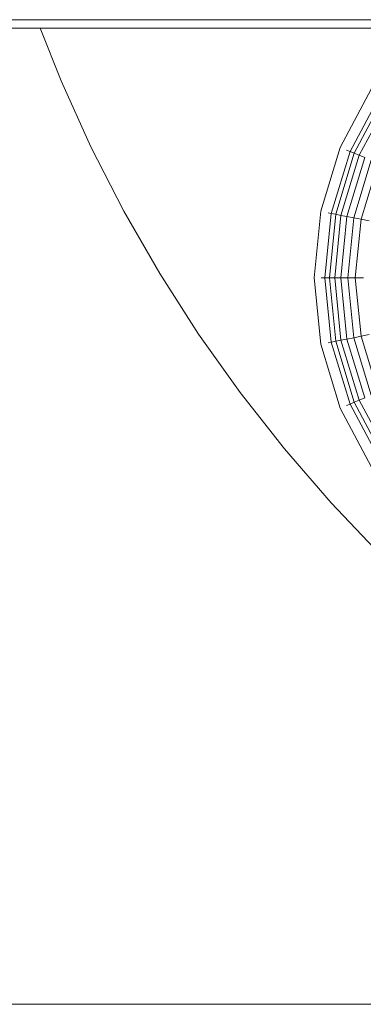
# Model space of a CAD drawing. Units: millimetres. Extents: x -1574 to 5146, y -2124 to 2628.
# Drawn here: x 3907 to 3927, y 1627 to 1685 of the extents above; entities that cross this region are included whole.
import ezdxf

# ---------------------------------------------------------------- set-up
doc = ezdxf.new("R2010")
doc.units = ezdxf.units.MM
doc.layers.add('A-GENM', color=13, linetype='Continuous', lineweight=9)
doc.layers.add('G-IMPT', color=8, linetype='Continuous', lineweight=9)

# ---------------------------------------------------------------- blocks, each defined once
blk = doc.blocks.new('D- Parallerbar - D- Parallerbar-318211-South')
at = {"layer": 'G-IMPT'}
for p, q in [((263.613, 1684.061), (-250.244, 1684.061)), ((263.574, 1684.549), (-250.204, 1684.549)), ((-79.213, 1684.061), (-77.989, 1680.96)), ((-77.989, 1680.96), (-76.236, 1677.084)), ((-61.608, 1677.055), (-59.76, 1680.513)), ((-61.026, 1676.814), (-59.236, 1680.163)), ((-60.776, 1676.711), (-59.011, 1680.013)), ((-60.486, 1676.59), (-58.75, 1679.838)), ((-76.236, 1677.084), (-74.302, 1673.312)), ((-62.746, 1673.303), (-61.608, 1677.055)), ((-62.128, 1673.18), (-61.026, 1676.814)), ((-61.863, 1673.128), (-60.776, 1676.711)), ((-61.555, 1673.066), (-60.486, 1676.59)), ((-61.026, 1676.814), (-61.232, 1676.899)), ((-60.776, 1676.711), (-61.026, 1676.814)), ((-60.486, 1676.59), (-60.776, 1676.711)), ((-60.154, 1676.453), (-60.486, 1676.59)), ((-61.203, 1672.996), (-60.154, 1676.453)), ((-60.81, 1672.918), (-59.784, 1676.3)), ((-60.376, 1672.832), (-59.376, 1676.131)), ((-74.302, 1673.312), (-72.194, 1669.648)), ((-63.13, 1669.401), (-62.746, 1673.303)), ((-62.5, 1669.401), (-62.128, 1673.18)), ((-62.128, 1673.18), (-62.315, 1673.217)), ((-62.23, 1669.401), (-61.863, 1673.128)), ((-61.863, 1673.128), (-62.128, 1673.18)), ((-61.916, 1669.401), (-61.555, 1673.066)), ((-61.555, 1673.066), (-61.863, 1673.128)), ((-61.203, 1672.996), (-61.555, 1673.066)), ((-61.557, 1669.401), (-61.203, 1672.996)), ((-60.81, 1672.918), (-61.203, 1672.996)), ((-61.156, 1669.401), (-60.81, 1672.918)), ((-60.376, 1672.832), (-60.81, 1672.918)), ((-60.714, 1669.401), (-60.376, 1672.832)), ((-59.904, 1672.738), (-60.376, 1672.832)), ((-72.194, 1669.648), (-69.916, 1666.097)), ((-62.746, 1665.5), (-63.13, 1669.401)), ((-62.5, 1669.401), (-62.724, 1669.401)), ((-62.128, 1665.623), (-62.5, 1669.401)), ((-62.23, 1669.401), (-62.5, 1669.401)), ((-61.863, 1665.675), (-62.23, 1669.401)), ((-61.916, 1669.401), (-62.23, 1669.401)), ((-61.555, 1665.737), (-61.916, 1669.401)), ((-61.557, 1669.401), (-61.916, 1669.401)), ((-61.203, 1665.806), (-61.557, 1669.401)), ((-61.156, 1669.401), (-61.557, 1669.401)), ((-60.81, 1665.885), (-61.156, 1669.401)), ((-60.714, 1669.401), (-61.156, 1669.401)), ((-60.376, 1665.971), (-60.714, 1669.401)), ((-60.232, 1669.401), (-60.714, 1669.401)), ((-69.916, 1666.097), (-67.475, 1662.666)), ((-62.128, 1665.623), (-62.315, 1665.585)), ((-61.863, 1665.675), (-62.128, 1665.623)), ((-61.026, 1661.989), (-62.128, 1665.623)), ((-61.555, 1665.737), (-61.863, 1665.675)), ((-60.776, 1662.092), (-61.863, 1665.675)), ((-61.203, 1665.806), (-61.555, 1665.737)), ((-60.486, 1662.212), (-61.555, 1665.737)), ((-60.81, 1665.885), (-61.203, 1665.806)), ((-60.154, 1662.35), (-61.203, 1665.806)), ((-60.376, 1665.971), (-60.81, 1665.885)), ((-59.784, 1662.503), (-60.81, 1665.885)), ((-59.904, 1666.065), (-60.376, 1665.971)), ((-59.376, 1662.672), (-60.376, 1665.971)), ((-61.608, 1661.748), (-62.746, 1665.5)), ((-67.475, 1662.666), (-64.877, 1659.36)), ((-60.776, 1662.092), (-61.026, 1661.989)), ((-60.486, 1662.212), (-60.776, 1662.092)), ((-59.011, 1658.79), (-60.776, 1662.092)), ((-60.154, 1662.35), (-60.486, 1662.212)), ((-58.75, 1658.965), (-60.486, 1662.212)), ((-59.76, 1658.29), (-61.608, 1661.748)), ((-61.026, 1661.989), (-61.232, 1661.903)), ((-59.236, 1658.64), (-61.026, 1661.989)), ((-64.877, 1659.36), (-62.125, 1656.185)), ((-62.125, 1656.185), (-59.227, 1653.145))]:
    blk.add_line(p, q, dxfattribs=at)
blk = doc.blocks.new('tru2 - tru2_DWG-365487-South')
at = {"layer": 'G-IMPT'}
blk.add_line((142.578, 1626.759), (-137.422, 1626.759), dxfattribs=at)
blk = doc.blocks.new('tru2 - tru2-365501-South')
blk.add_blockref('tru2 - tru2_DWG-365487-South', (0, 0))

msp = doc.modelspace()

# ---------------------------------------------------------------- block references
at = {"layer": 'A-GENM'}
msp.add_blockref('tru2 - tru2-365501-South', (3987.46, 0), dxfattribs=at)
at = {"layer": 'A-GENM', "lineweight": 30}
msp.add_blockref('D- Parallerbar - D- Parallerbar-318211-South', (3987.46, 0), dxfattribs=at)

doc.saveas('drawing.dxf')
